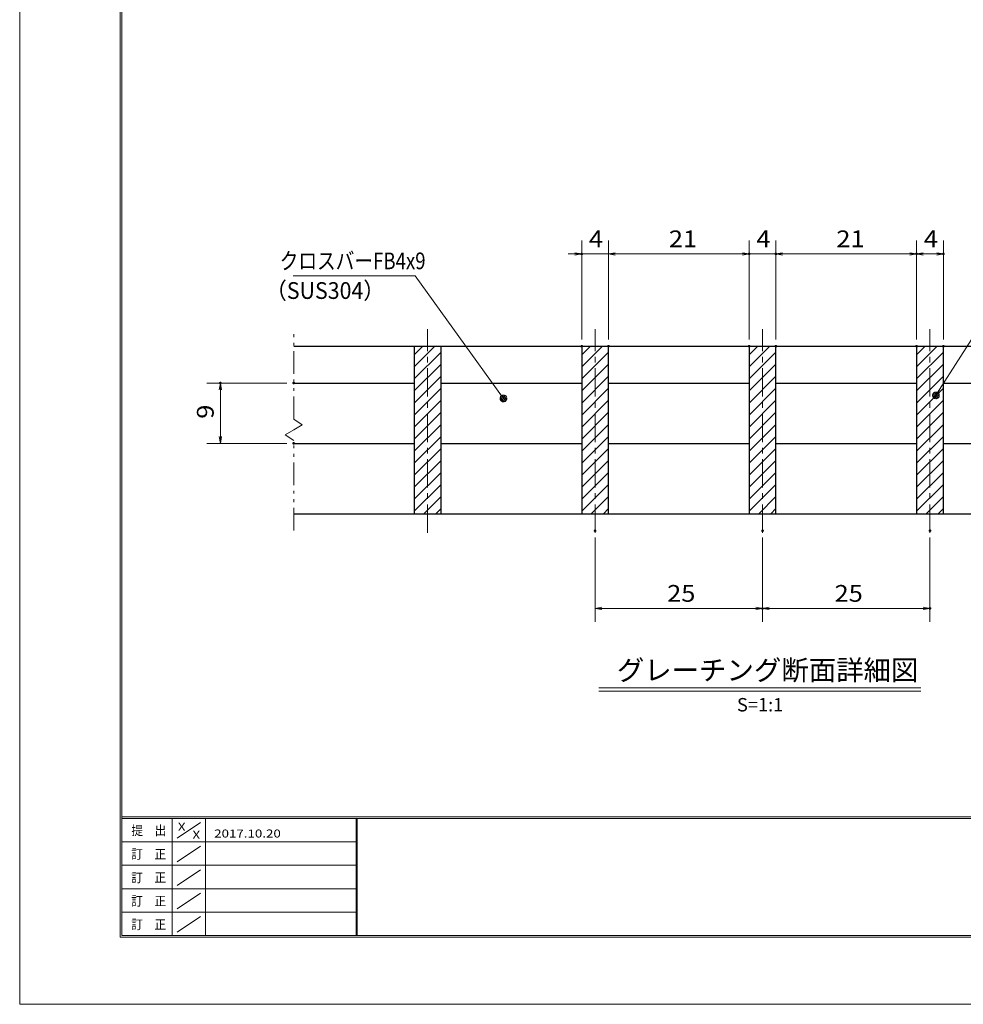
# Model space of a CAD drawing. Units: millimetres. Extents: x -1050 to 1050, y -743 to 742.
# Drawn here: x -1050 to -346, y -743 to -8 of the extents above; entities that cross this region are included whole.
import ezdxf

# ---------------------------------------------------------------- set-up
doc = ezdxf.new("R2010")
doc.units = ezdxf.units.MM
doc.header["$LTSCALE"] = 5
doc.linetypes.add('JWW_CENTER1', pattern=[6.773333, 4.233333, -0.846667, 0.846667, -0.846667])
doc.linetypes.add('JWW_PHANTOM1', pattern=[6.773333, 3.386667, -0.846667, 0.423333, -0.846667, 0.423333, -0.846667])
for name, color, linetype in [('7-図\u3000枠', 7, 'Continuous'), ('ハッチング', 7, 'Continuous'), ('中心線', 7, 'Continuous'), ('寸法注釈', 7, 'Continuous'), ('想像線', 7, 'Continuous'), ('蓋', 7, 'Continuous')]:
    doc.layers.add(name, color=color, linetype=linetype)
doc.styles.add('HG丸ｺﾞｼｯｸM-PRO', font='txt', dxfattribs={"height": 1})
doc.styles.add('ＭＳ ゴシック', font='txt', dxfattribs={"height": 1})

# ---------------------------------------------------------------- blocks, each defined once
blk = doc.blocks.new('_OPEN_0-1_')
at = {"layer": '寸法注釈', "color": 2, "linetype": 'Continuous', "lineweight": 5}
for p, q in [((-1, 0.17), (0, 0)), ((0, 0), (-1, -0.17)), ((0, 0), (-1, 0))]:
    blk.add_line(p, q, dxfattribs=at)
blk = doc.blocks.new('_Dot_0-1_')
at = {"layer": '寸法注釈', "color": 2, "linetype": 'Continuous', "lineweight": 5}
for p, q in [((-0.5, 0), (-1, 0)), ((-0.48, 0.12), (-0.5, 0.06)), ((-0.5, 0.06), (-0.5, 0)), ((-0.5, 0), (-0.5, -0.06)), ((0, 0), (-0.5, 0)), ((-0.5, 0), (0, 0)), ((-0.46, 0.18), (-0.48, 0.12)), ((-0.44, 0.24), (-0.46, 0.18)), ((-0.4, 0.29), (-0.44, 0.24)), ((-0.36, 0.34), (-0.4, 0.29)), ((-0.32, 0.39), (-0.36, 0.34)), ((-0.27, 0.42), (-0.32, 0.39)), ((-0.21, 0.45), (-0.27, 0.42)), ((-0.15, 0.48), (-0.21, 0.45)), ((-0.09, 0.49), (-0.15, 0.48)), ((-0.03, 0.5), (-0.09, 0.49)), ((0.03, 0.5), (-0.03, 0.5)), ((0.5, 0), (0, 0)), ((0, 0), (0, 0)), ((0, 0), (0, 0)), ((0, 0), (0, 0)), ((0, 0), (0, 0)), ((0, 0), (0, 0)), ((0, 0), (0, 0)), ((0, 0), (0, 0)), ((0, 0), (0, 0)), ((0, 0), (0, 0)), ((0, 0), (0, 0)), ((0, 0), (0, 0)), ((0, 0), (0, 0)), ((0, 0), (0, 0)), ((0, 0), (0, 0)), ((0, 0), (0, 0)), ((0, 0), (0, 0)), ((0, 0), (0, 0)), ((0, 0), (0, 0)), ((0, 0), (0, 0)), ((0, 0), (0, 0)), ((0, 0), (0, 0)), ((0, 0), (0, 0)), ((0, 0), (0, 0)), ((0, 0), (0, 0)), ((0, 0), (0, 0)), ((0, 0), (0, 0)), ((0, 0), (0, 0)), ((0, 0), (0, 0)), ((0, 0), (0, 0)), ((0, 0), (0, 0)), ((0, 0), (0, 0)), ((0, 0), (0, 0)), ((0, 0), (0, 0)), ((0, 0), (0, 0)), ((0, 0), (0, 0)), ((0, 0), (0, 0)), ((0, 0), (0, 0)), ((0, 0), (0, 0)), ((0, 0), (0, 0)), ((0, 0), (0, 0)), ((0, 0), (0, 0)), ((0, 0), (0, 0)), ((0, 0), (0, 0)), ((0, 0), (0, 0)), ((0, 0), (0, 0)), ((0, 0), (0, 0)), ((0, 0), (0, 0)), ((0, 0), (0, 0)), ((0, 0), (0, 0)), ((0, 0), (0, 0)), ((0, 0), (0.5, 0)), ((0.09, 0.49), (0.03, 0.5)), ((0.15, 0.48), (0.09, 0.49)), ((0.21, 0.45), (0.15, 0.48)), ((0.27, 0.42), (0.21, 0.45)), ((0.32, 0.39), (0.27, 0.42)), ((0.36, 0.34), (0.32, 0.39)), ((0.4, 0.29), (0.36, 0.34)), ((0.44, 0.24), (0.4, 0.29)), ((0.46, 0.18), (0.44, 0.24)), ((0.48, 0.12), (0.46, 0.18)), ((0.5, 0.06), (0.48, 0.12)), ((0.5, 0), (0.5, 0.06)), ((-0.5, -0.06), (-0.48, -0.12)), ((-0.48, -0.12), (-0.46, -0.18)), ((-0.46, -0.18), (-0.44, -0.24)), ((-0.44, -0.24), (-0.4, -0.29)), ((-0.4, -0.29), (-0.36, -0.34)), ((-0.36, -0.34), (-0.32, -0.39)), ((-0.32, -0.39), (-0.27, -0.42)), ((-0.27, -0.42), (-0.21, -0.45)), ((-0.21, -0.45), (-0.15, -0.48)), ((-0.15, -0.48), (-0.09, -0.49)), ((-0.09, -0.49), (-0.03, -0.5)), ((-0.03, -0.5), (0.03, -0.5)), ((0.03, -0.5), (0.09, -0.49)), ((0.09, -0.49), (0.15, -0.48)), ((0.15, -0.48), (0.21, -0.45)), ((0.21, -0.45), (0.27, -0.42)), ((0.27, -0.42), (0.32, -0.39)), ((0.32, -0.39), (0.36, -0.34)), ((0.36, -0.34), (0.4, -0.29)), ((0.4, -0.29), (0.44, -0.24)), ((0.44, -0.24), (0.46, -0.18)), ((0.46, -0.18), (0.48, -0.12)), ((0.48, -0.12), (0.5, -0.06)), ((0.5, -0.06), (0.5, 0))]:
    blk.add_line(p, q, dxfattribs=at)
at = {"layer": '寸法注釈', "color": 2, "linetype": 'Continuous', "lineweight": 20}
for p, q in [((0.49, 0.1), (-0.49, 0.1)), ((0.4, 0.3), (-0.4, 0.3)), ((0.46, -0.2), (-0.46, -0.2)), ((0.3, -0.4), (-0.3, -0.4))]:
    blk.add_line(p, q, dxfattribs=at)

msp = doc.modelspace()

# ---------------------------------------------------------------- linework, layer by layer
at = {"layer": '7-図\u3000枠', "color": 4, "linetype": 'Continuous', "lineweight": 5}
for p, q in [((-975, -692.5), (-975, 692.5)), ((-973.75, -691.25), (-973.75, 691.25)), ((998.75, -602.5), (-973.75, -602.5)), ((998.75, -603.75), (-973.75, -603.75)), ((-936.25, -691.19), (-936.25, -603.75)), ((-932.5, -618.61), (-915, -606.92)), ((-911.25, -603.75), (-911.25, -691.19)), ((-798.75, -603.75), (-798.75, -691.19)), ((-798, -603.75), (-798, -691.19)), ((-798.75, -621.25), (-973.75, -621.25)), ((-932.5, -636.25), (-915, -624.57)), ((-798.75, -638.75), (-973.75, -638.75)), ((-932.5, -653.75), (-915, -642.07)), ((-798.75, -656.25), (-973.75, -656.25)), ((-932.5, -671.25), (-915, -659.57)), ((-798.75, -673.75), (-973.75, -673.75)), ((-932.5, -688.75), (-915, -677.07)), ((1000, -692.5), (-975, -692.5)), ((998.75, -691.25), (-973.75, -691.25))]:
    msp.add_line(p, q, dxfattribs=at)
at = {"layer": 'DEFPOINTS', "color": 4, "linetype": 'Continuous', "lineweight": 5}
for p, q in [((-1050, -742.5), (-1050, 742.5)), ((1050, -742.5), (-1050, -742.5))]:
    msp.add_line(p, q, dxfattribs=at)
at = {"layer": 'DEFPOINTS', "color": 4, "linetype": 'Continuous', "lineweight": 5, "const_width": 1}
for points in [[(-629.95, -182.4, 0.414214), (-630.45, -181.9, 0.414214), (-630.95, -182.4, 0.414214), (-630.45, -182.9, 0.414214)], [(-504.95, -182.4, 0.414214), (-505.45, -181.9, 0.414214), (-505.95, -182.4, 0.414214), (-505.45, -182.9, 0.414214)], [(-484.95, -182.4, 0.414214), (-485.45, -181.9, 0.414214), (-485.95, -182.4, 0.414214), (-485.45, -182.9, 0.414214)], [(-379.95, -182.4, 0.414214), (-380.45, -181.9, 0.414214), (-380.95, -182.4, 0.414214), (-380.45, -182.9, 0.414214)], [(-359.95, -182.4, 0.414214), (-360.45, -181.9, 0.414214), (-360.95, -182.4, 0.414214), (-360.45, -182.9, 0.414214)], [(-629.95, -251.31, 0.414214), (-630.45, -250.81, 0.414214), (-630.95, -251.31, 0.414214), (-630.45, -251.81, 0.414214)], [(-609.95, -251.31, 0.414214), (-610.45, -250.81, 0.414214), (-610.95, -251.31, 0.414214), (-610.45, -251.81, 0.414214)], [(-609.95, -251.31, 0.414214), (-610.45, -250.81, 0.414214), (-610.95, -251.31, 0.414214), (-610.45, -251.81, 0.414214)], [(-504.95, -251.31, 0.414214), (-505.45, -250.81, 0.414214), (-505.95, -251.31, 0.414214), (-505.45, -251.81, 0.414214)], [(-504.95, -251.31, 0.414214), (-505.45, -250.81, 0.414214), (-505.95, -251.31, 0.414214), (-505.45, -251.81, 0.414214)], [(-484.95, -251.31, 0.414214), (-485.45, -250.81, 0.414214), (-485.95, -251.31, 0.414214), (-485.45, -251.81, 0.414214)], [(-484.95, -251.31, 0.414214), (-485.45, -250.81, 0.414214), (-485.95, -251.31, 0.414214), (-485.45, -251.81, 0.414214)], [(-379.95, -251.31, 0.414214), (-380.45, -250.81, 0.414214), (-380.95, -251.31, 0.414214), (-380.45, -251.81, 0.414214)], [(-379.95, -251.31, 0.414214), (-380.45, -250.81, 0.414214), (-380.95, -251.31, 0.414214), (-380.45, -251.81, 0.414214)], [(-359.95, -251.31, 0.414214), (-360.45, -250.81, 0.414214), (-360.95, -251.31, 0.414214), (-360.45, -251.81, 0.414214)], [(-899.7, -278.81, 0.414214), (-900.2, -278.31, 0.414214), (-900.7, -278.81, 0.414214), (-900.2, -279.31, 0.414214)], [(-844.95, -278.81, 0.414214), (-845.45, -278.31, 0.414214), (-845.95, -278.81, 0.414214), (-845.45, -279.31, 0.414214)], [(-844.95, -323.81, 0.414214), (-845.45, -323.31, 0.414214), (-845.95, -323.81, 0.414214), (-845.45, -324.31, 0.414214)], [(-619.95, -389.01, 0.414214), (-620.45, -388.51, 0.414214), (-620.95, -389.01, 0.414214), (-620.45, -389.51, 0.414214)], [(-494.95, -389.01, 0.414214), (-495.45, -388.51, 0.414214), (-495.95, -389.01, 0.414214), (-495.45, -389.51, 0.414214)], [(-494.95, -389.01, 0.414214), (-495.45, -388.51, 0.414214), (-495.95, -389.01, 0.414214), (-495.45, -389.51, 0.414214)], [(-369.95, -389.01, 0.414214), (-370.45, -388.51, 0.414214), (-370.95, -389.01, 0.414214), (-370.45, -389.51, 0.414214)], [(-494.95, -447.03, 0.414214), (-495.45, -446.53, 0.414214), (-495.95, -447.03, 0.414214), (-495.45, -447.53, 0.414214)], [(-369.95, -447.03, 0.414214), (-370.45, -446.53, 0.414214), (-370.95, -447.03, 0.414214), (-370.45, -447.53, 0.414214)]]:
    msp.add_lwpolyline(points, format="xyb", close=True, dxfattribs=at)
at = {"layer": 'ハッチング', "color": 4, "linetype": 'Continuous', "lineweight": 15}
for p, q in [((-735.45, -251.31), (-755.45, -251.31)), ((-755.45, -251.31), (-755.45, -376.31)), ((-755.45, -257.77), (-748.98, -251.31)), ((-755.45, -266.75), (-740, -251.31)), ((-755.45, -275.73), (-735.45, -255.73)), ((-735.45, -376.31), (-735.45, -251.31)), ((-610.45, -251.31), (-630.45, -251.31)), ((-630.45, -251.31), (-630.45, -376.31)), ((-630.45, -257.77), (-623.98, -251.31)), ((-630.45, -266.75), (-615, -251.31)), ((-630.45, -275.73), (-610.45, -255.73)), ((-610.45, -376.31), (-610.45, -251.31)), ((-485.45, -251.31), (-505.45, -251.31)), ((-505.45, -251.31), (-505.45, -376.31)), ((-505.45, -257.77), (-498.98, -251.31)), ((-505.45, -266.75), (-490, -251.31)), ((-505.45, -275.73), (-485.45, -255.73)), ((-485.45, -376.31), (-485.45, -251.31)), ((-360.45, -251.31), (-380.45, -251.31)), ((-380.45, -251.31), (-380.45, -376.31)), ((-380.45, -257.77), (-373.98, -251.31)), ((-380.45, -266.75), (-365, -251.31)), ((-380.45, -275.73), (-360.45, -255.73)), ((-360.45, -376.31), (-360.45, -251.31)), ((-755.45, -284.72), (-735.45, -264.72)), ((-630.45, -284.72), (-610.45, -264.72)), ((-505.45, -284.72), (-485.45, -264.72)), ((-380.45, -284.72), (-360.45, -264.72)), ((-755.45, -293.7), (-735.45, -273.7)), ((-630.45, -293.7), (-610.45, -273.7)), ((-505.45, -293.7), (-485.45, -273.7)), ((-380.45, -293.7), (-360.45, -273.7)), ((-755.45, -302.68), (-735.45, -282.68)), ((-630.45, -302.68), (-610.45, -282.68)), ((-505.45, -302.68), (-485.45, -282.68)), ((-380.45, -302.68), (-360.45, -282.68)), ((-755.45, -311.66), (-735.45, -291.66)), ((-630.45, -311.66), (-610.45, -291.66)), ((-505.45, -311.66), (-485.45, -291.66)), ((-380.45, -311.66), (-360.45, -291.66)), ((-755.45, -320.64), (-735.45, -300.64)), ((-630.45, -320.64), (-610.45, -300.64)), ((-505.45, -320.64), (-485.45, -300.64)), ((-380.45, -320.64), (-360.45, -300.64)), ((-755.45, -329.62), (-735.45, -309.62)), ((-630.45, -329.62), (-610.45, -309.62)), ((-505.45, -329.62), (-485.45, -309.62)), ((-380.45, -329.62), (-360.45, -309.62)), ((-755.45, -338.6), (-735.45, -318.6)), ((-630.45, -338.6), (-610.45, -318.6)), ((-505.45, -338.6), (-485.45, -318.6)), ((-380.45, -338.6), (-360.45, -318.6)), ((-755.45, -347.58), (-735.45, -327.58)), ((-630.45, -347.58), (-610.45, -327.58)), ((-505.45, -347.58), (-485.45, -327.58)), ((-380.45, -347.58), (-360.45, -327.58)), ((-755.45, -356.56), (-735.45, -336.56)), ((-630.45, -356.56), (-610.45, -336.56)), ((-505.45, -356.56), (-485.45, -336.56)), ((-380.45, -356.56), (-360.45, -336.56)), ((-755.45, -365.54), (-735.45, -345.54)), ((-630.45, -365.54), (-610.45, -345.54)), ((-505.45, -365.54), (-485.45, -345.54)), ((-380.45, -365.54), (-360.45, -345.54)), ((-755.45, -374.52), (-735.45, -354.52)), ((-630.45, -374.52), (-610.45, -354.52)), ((-505.45, -374.52), (-485.45, -354.52)), ((-380.45, -374.52), (-360.45, -354.52)), ((-748.26, -376.31), (-735.45, -363.5)), ((-623.26, -376.31), (-610.45, -363.5)), ((-498.26, -376.31), (-485.45, -363.5)), ((-373.26, -376.31), (-360.45, -363.5)), ((-739.28, -376.31), (-735.45, -372.48)), ((-614.28, -376.31), (-610.45, -372.48)), ((-489.28, -376.31), (-485.45, -372.48)), ((-364.28, -376.31), (-360.45, -372.48)), ((-755.45, -376.31), (-735.45, -376.31)), ((-630.45, -376.31), (-610.45, -376.31)), ((-505.45, -376.31), (-485.45, -376.31)), ((-380.45, -376.31), (-360.45, -376.31))]:
    msp.add_line(p, q, dxfattribs=at)
at = {"layer": '中心線', "color": 6, "linetype": 'JWW_CENTER1', "lineweight": 18}
for p, q in [((-745.45, -390.54), (-745.45, -238.61)), ((-620.45, -390.54), (-620.45, -238.61)), ((-495.45, -390.54), (-495.45, -238.61)), ((-370.45, -390.54), (-370.45, -238.61))]:
    msp.add_line(p, q, dxfattribs=at)
at = {"layer": '寸法注釈', "color": 2, "linetype": 'Continuous', "lineweight": 18}
for p, q in [((-630.45, -246.31), (-630.45, -172.4)), ((-610.45, -246.31), (-610.45, -172.4)), ((-610.45, -246.31), (-610.45, -172.4)), ((-505.45, -246.31), (-505.45, -172.4)), ((-505.45, -246.31), (-505.45, -172.4)), ((-485.45, -246.31), (-485.45, -172.4)), ((-485.45, -246.31), (-485.45, -172.4)), ((-380.45, -246.31), (-380.45, -172.4)), ((-380.45, -246.31), (-380.45, -172.4)), ((-360.45, -246.31), (-360.45, -172.4)), ((-635.45, -182.4), (-640.45, -182.4)), ((-610.45, -182.4), (-630.45, -182.4)), ((-605.45, -182.4), (-600.45, -182.4)), ((-605.45, -182.4), (-510.45, -182.4)), ((-510.45, -182.4), (-515.45, -182.4)), ((-505.45, -182.4), (-485.45, -182.4)), ((-480.45, -182.4), (-385.45, -182.4)), ((-480.45, -182.4), (-475.45, -182.4)), ((-375.45, -182.4), (-365.45, -182.4)), ((-845.85, -198.85), (-754.68, -198.85)), ((-754.68, -198.85), (-689.46, -289.45)), ((-311.95, -202.92), (-365.47, -287.17)), ((-850.45, -278.81), (-910.2, -278.81)), ((-900.2, -318.81), (-900.2, -283.81)), ((-850.45, -323.81), (-910.2, -323.81)), ((-620.45, -394.01), (-620.45, -457.03)), ((-495.45, -394.01), (-495.45, -457.03)), ((-495.45, -394.01), (-495.45, -457.03)), ((-370.45, -394.01), (-370.45, -457.03)), ((-615.45, -447.03), (-500.45, -447.03)), ((-490.45, -447.03), (-375.45, -447.03)), ((-617.58, -506.33), (-377.37, -506.33)), ((-617.58, -508.83), (-377.37, -508.83))]:
    msp.add_line(p, q, dxfattribs=at)
at = {"layer": '想像線', "color": 4, "linetype": 'JWW_PHANTOM1', "lineweight": 15}
for p, q in [((-845.45, -305.86), (-845.45, -238.81)), ((-845.45, -305.86), (-839.16, -310.07)), ((-851.74, -317.54), (-845.45, -313.81)), ((-839.16, -310.07), (-845.45, -313.81)), ((-845.45, -321.76), (-851.74, -317.54)), ((-845.45, -388.81), (-845.45, -321.76))]:
    msp.add_line(p, q, dxfattribs=at)
at = {"layer": '蓋', "color": 5, "linetype": 'Continuous', "lineweight": 25}
for p, q in [((-845.45, -251.31), (-145.45, -251.31)), ((-755.45, -251.31), (-735.45, -251.31)), ((-755.45, -251.31), (-755.45, -376.31)), ((-735.45, -376.31), (-735.45, -251.31)), ((-630.45, -251.31), (-610.45, -251.31)), ((-630.45, -251.31), (-630.45, -376.31)), ((-610.45, -376.31), (-610.45, -251.31)), ((-505.45, -251.31), (-485.45, -251.31)), ((-505.45, -251.31), (-505.45, -376.31)), ((-485.45, -376.31), (-485.45, -251.31)), ((-380.45, -251.31), (-360.45, -251.31)), ((-380.45, -251.31), (-380.45, -376.31)), ((-360.45, -376.31), (-360.45, -251.31)), ((-845.45, -278.81), (-755.45, -278.81)), ((-735.45, -278.81), (-630.45, -278.81)), ((-610.45, -278.81), (-505.45, -278.81)), ((-485.45, -278.81), (-380.45, -278.81)), ((-360.45, -278.81), (-255.45, -278.81)), ((-845.45, -323.81), (-755.45, -323.81)), ((-735.45, -323.81), (-630.45, -323.81)), ((-610.45, -323.81), (-505.45, -323.81)), ((-485.45, -323.81), (-380.45, -323.81)), ((-360.45, -323.81), (-255.45, -323.81)), ((-845.45, -376.31), (-145.45, -376.31)), ((-755.45, -376.31), (-735.45, -376.31)), ((-630.45, -376.31), (-610.45, -376.31)), ((-505.45, -376.31), (-485.45, -376.31)), ((-380.45, -376.31), (-360.45, -376.31))]:
    msp.add_line(p, q, dxfattribs=at)

# ---------------------------------------------------------------- block references
at = {"layer": '寸法注釈', "color": 2, "linetype": 'Continuous', "lineweight": 18, "xscale": 5, "yscale": 5}
for p in [(-630.45, -182.4), (-505.45, -182.4), (-505.45, -182.4), (-380.45, -182.4), (-360.45, -182.4), (-495.45, -447.03), (-370.45, -447.03)]:
    msp.add_blockref('_OPEN_0-1_', p, dxfattribs=at)
for name, p, rotation in [('_OPEN_0-1_', (-610.45, -182.4), 180), ('_OPEN_0-1_', (-610.45, -182.4), 180), ('_OPEN_0-1_', (-485.45, -182.4), 180), ('_OPEN_0-1_', (-485.45, -182.4), 180), ('_OPEN_0-1_', (-380.45, -182.4), 180), ('_OPEN_0-1_', (-900.2, -278.81), 90), ('_Dot_0-1_', (-688.87, -290.26), 306.1621347090585), ('_Dot_0-1_', (-366.01, -288.01), 237.0963807042516), ('_OPEN_0-1_', (-900.2, -323.81), 270), ('_OPEN_0-1_', (-620.45, -447.03), 180), ('_OPEN_0-1_', (-495.45, -447.03), 180)]:
    msp.add_blockref(name, p, dxfattribs=dict(at, rotation=rotation))

# ---------------------------------------------------------------- texts
at = {"layer": '7-図\u3000枠', "color": 5, "linetype": 'Continuous', "lineweight": 5, "style": 'ＭＳ ゴシック'}
for s, height, width, p in [('提\u3000出', 7.01, 0.90865, (-966.59, -616.26)), ('X', 5.98, 1.21972, (-931.9, -612.97)), ('X', 5.98, 1.21972, (-921, -618.92)), ('2017.10.20', 5.982, 1.21972, (-904.8, -618.01)), ('訂\u3000正', 7.01, 0.90865, (-966.76, -633.9)), ('訂\u3000正', 7.01, 0.90865, (-966.76, -651.4)), ('訂\u3000正', 7.01, 0.90865, (-966.76, -668.9)), ('訂\u3000正', 7.01, 0.90865, (-966.76, -686.4))]:
    msp.add_text(s, height=height, dxfattribs=dict(at, width=width)).set_placement(p)
at = {"layer": '寸法注釈', "color": 7, "linetype": 'Continuous', "lineweight": 18}
for s, height, style, width, p in [('4', 12.5, 'ＭＳ ゴシック', 1.115358, (-625.04, -177.4)), ('21', 12.497, 'ＭＳ ゴシック', 1.115358, (-565.37, -177.4)), ('4', 12.5, 'ＭＳ ゴシック', 1.115358, (-500.04, -177.4)), ('21', 12.497, 'ＭＳ ゴシック', 1.115358, (-440.37, -177.4)), ('4', 12.5, 'ＭＳ ゴシック', 1.115358, (-375.04, -177.4)), ('クロスバーFB4x9', 12.497, 'ＭＳ ゴシック', 0.81695, (-855.87, -193.85)), ('（SUS304）', 12.497, 'ＭＳ ゴシック', 0.936313, (-866.54, -215.99)), ('25', 12.497, 'ＭＳ ゴシック', 1.115358, (-566.68, -442.03)), ('25', 12.497, 'ＭＳ ゴシック', 1.115358, (-441.68, -442.03)), ('グレーチング断面詳細図', 15.0069, 'HG丸ｺﾞｼｯｸM-PRO', 0.999537, (-604.21, -500.6)), ('S=1:1', 9.991, 'HG丸ｺﾞｼｯｸM-PRO', 1.000886, (-514.55, -523.89))]:
    msp.add_text(s, height=height, dxfattribs=dict(at, style=style, width=width)).set_placement(p)
at = {"layer": '寸法注釈', "color": 7, "linetype": 'Continuous', "lineweight": 18, "style": 'ＭＳ ゴシック', "width": 1.115358}
msp.add_text('9', height=12.5, rotation=90, dxfattribs=at).set_placement((-905.2, -305.46))

doc.saveas('drawing.dxf')
